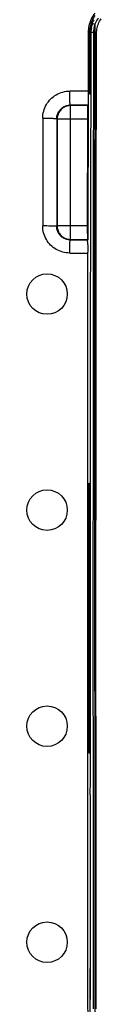
# Model space of a CAD drawing. Units: millimetres. Extents: x -64 to 58, y -45 to 45.
# Drawn here: x -39 to -36, y -15 to 22 of the extents above; entities that cross this region are included whole.
import ezdxf

# ---------------------------------------------------------------- set-up
doc = ezdxf.new("R2010")
doc.units = ezdxf.units.MM
doc.header["$LTSCALE"] = 16.335
doc.layers.get('0').update_dxf_attribs({"linetype": 'CONTINUOUS'})
for name, color, linetype in [('ASSI', 7, 'CONTINUOUS'), ('RACCORDO', 7, 'CONTINUOUS'), ('SUPERFICI', 7, 'CONTINUOUS')]:
    doc.layers.add(name, color=color, linetype=linetype)

msp = doc.modelspace()

# ---------------------------------------------------------------- linework, layer by layer
at = {"color": 253, "linetype": 'CONTINUOUS'}
for p, q in [((-36.588, 21.555), (-36.787, 21.621)), ((-36.782, 21.275), (-36.843, 21.275)), ((-36.738, 21.274), (-36.633, 21.274))]:
    msp.add_line(p, q, dxfattribs=at)
at = {"color": 7, "linetype": 'CONTINUOUS'}
for p, q in [((-36.716, 21.485), (-36.708, 21.52)), ((-36.699, 21.554), (-36.708, 21.52)), ((-36.688, 21.588), (-36.699, 21.554)), ((-36.651, 21.686), (-36.629, 21.732)), ((-36.787, 18.974), (-36.782, 21.275)), ((-36.782, 21.275), (-36.738, 21.274)), ((-36.752, 14.175), (-36.738, 21.274)), ((-36.738, 21.31), (-36.736, 21.345)), ((-36.738, 21.274), (-36.738, 21.31)), ((-36.647, 14.043), (-36.633, 21.274)), ((-36.743, 18.974), (-36.787, 18.974)), ((-36.758, 9.141), (-36.749, 15.655)), ((-36.655, 6.809), (-36.647, 14.043)), ((-36.762, 4.574), (-36.758, 9.375)), ((-36.658, -0.426), (-36.655, 6.809)), ((-36.763, -0.426), (-36.761, 5.888)), ((-36.807, -0.426), (-36.805, 4.574)), ((-36.805, 4.574), (-36.762, 4.574)), ((-36.761, -6.426), (-36.763, -0.324)), ((-36.805, -5.426), (-36.807, -0.426)), ((-36.655, -7.662), (-36.658, -0.426)), ((-36.762, -5.426), (-36.805, -5.426)), ((-36.778, -6.974), (-36.761, -6.426)), ((-36.778, -6.974), (-36.77, -14.552)), ((-36.647, -14.896), (-36.655, -7.662)), ((-36.756, -22.127), (-36.772, -13.401))]:
    msp.add_line(p, q, dxfattribs=at)
for points in [[(-36.597, 21.975), (-36.637, 21.921), (-36.674, 21.866), (-36.707, 21.808), (-36.737, 21.748), (-36.764, 21.685), (-36.787, 21.621)], [(-36.73, 21.602), (-36.712, 21.653), (-36.691, 21.703), (-36.668, 21.752), (-36.642, 21.799), (-36.614, 21.846), (-36.584, 21.89)], [(-36.787, 21.621), (-36.804, 21.564), (-36.818, 21.508), (-36.828, 21.45), (-36.836, 21.392), (-36.841, 21.334), (-36.843, 21.275)], [(-36.782, 21.275), (-36.781, 21.312), (-36.779, 21.349), (-36.776, 21.385), (-36.772, 21.422), (-36.766, 21.458), (-36.759, 21.494), (-36.75, 21.53), (-36.741, 21.566), (-36.73, 21.602)], [(-36.688, 21.588), (-36.671, 21.637), (-36.651, 21.686)], [(-36.633, 21.274), (-36.632, 21.305), (-36.631, 21.337), (-36.628, 21.369), (-36.624, 21.4), (-36.619, 21.432), (-36.613, 21.463), (-36.606, 21.494), (-36.597, 21.524), (-36.588, 21.555)], [(-36.588, 21.555), (-36.569, 21.608), (-36.547, 21.659), (-36.522, 21.708), (-36.494, 21.756), (-36.464, 21.802)], [(-36.728, 21.416), (-36.733, 21.381), (-36.736, 21.345)], [(-36.728, 21.415), (-36.723, 21.451), (-36.716, 21.485)]]:
    msp.add_lwpolyline(points, dxfattribs=at)
for centre in [(-38.369, 3.574), (-38.369, -4.426)]:
    msp.add_circle(centre, 0.75, dxfattribs=at)
at = {"layer": 'ASSI', "color": 7, "linetype": 'CONTINUOUS'}
for centre in [(-38.369, 11.574), (-38.369, -12.426)]:
    msp.add_circle(centre, 0.75, dxfattribs=at)
at = {"layer": 'RACCORDO', "color": 7, "linetype": 'CONTINUOUS'}
for p, q in [((-36.843, 21.275), (-36.846, 19.067)), ((-36.848, 18.958), (-36.853, 13.574)), ((-36.846, 19.067), (-36.847, 19.023)), ((-36.85, 18.703), (-36.851, 18.636)), ((-36.849, 18.853), (-36.85, 18.703)), ((-36.868, 18.552), (-37.495, 18.552)), ((-36.873, 18.267), (-36.878, 13.88)), ((-36.872, 18.417), (-36.873, 18.267)), ((-36.871, 18.484), (-36.872, 18.417)), ((-36.868, 18.552), (-36.853, 18.567)), ((-37.995, 18.052), (-37.995, 14.095)), ((-36.878, 13.88), (-36.877, 13.73)), ((-37.495, 13.595), (-36.875, 13.595)), ((-36.896, 13.578), (-36.868, 13.575)), ((-36.877, 13.73), (-36.877, 13.664)), ((-36.877, 13.664), (-36.876, 13.631)), ((-36.875, 13.595), (-36.853, 13.574)), ((-36.868, 13.575), (-36.858, 13.574)), ((-36.861, -6.478), (-36.862, 1.351)), ((-36.854, -14.305), (-36.861, -6.478)), ((-36.843, -22.128), (-36.854, -14.305))]:
    msp.add_line(p, q, dxfattribs=at)
at = {"layer": 'RACCORDO', "color": 253, "linetype": 'CONTINUOUS'}
for p, q in [((-37.527, 19.013), (-37.527, 19.089)), ((-36.846, 19.089), (-37.527, 19.089)), ((-37.527, 18.938), (-37.527, 19.013)), ((-37.526, 18.865), (-37.527, 18.938)), ((-37.524, 18.798), (-37.526, 18.865)), ((-37.523, 18.737), (-37.524, 18.798)), ((-37.495, 18.552), (-37.51, 18.567)), ((-36.853, 18.567), (-37.51, 18.567)), ((-37.495, 13.595), (-37.495, 18.552)), ((-38.528, 18.088), (-38.529, 14.095)), ((-38.528, 18.088), (-38.452, 18.088)), ((-38.01, 18.067), (-38.011, 14.079)), ((-38.01, 18.067), (-38.009, 18.1)), ((-37.995, 18.052), (-38.01, 18.067)), ((-36.873, 18.052), (-37.995, 18.052)), ((-38.453, 14.095), (-38.529, 14.095)), ((-38.379, 14.094), (-38.453, 14.095)), ((-38.307, 14.093), (-38.379, 14.094)), ((-38.24, 14.092), (-38.307, 14.093)), ((-37.995, 14.095), (-38.011, 14.079)), ((-36.878, 14.095), (-37.995, 14.095)), ((-37.495, 13.595), (-37.512, 13.578)), ((-37.512, 13.578), (-36.896, 13.578)), ((-37.529, 13.166), (-37.528, 13.236)), ((-37.529, 13.093), (-37.529, 13.166)), ((-37.528, 13.236), (-37.527, 13.304)), ((-37.527, 13.304), (-37.526, 13.366)), ((-37.529, 13.093), (-36.855, 13.093))]:
    msp.add_line(p, q, dxfattribs=at)
for points in [[(-38.528, 18.088), (-38.526, 18.154), (-38.519, 18.219), (-38.509, 18.283), (-38.494, 18.347), (-38.475, 18.41), (-38.452, 18.471), (-38.425, 18.531), (-38.394, 18.589), (-38.359, 18.644), (-38.321, 18.697), (-38.279, 18.748), (-38.235, 18.796), (-38.187, 18.841), (-38.136, 18.882), (-38.083, 18.92), (-38.027, 18.955), (-37.97, 18.986), (-37.91, 19.013), (-37.849, 19.036), (-37.786, 19.055), (-37.722, 19.07), (-37.658, 19.08), (-37.593, 19.087), (-37.527, 19.089)], [(-37.515, 18.592), (-37.516, 18.605), (-37.518, 18.621), (-37.519, 18.639), (-37.52, 18.66), (-37.521, 18.684), (-37.522, 18.709), (-37.523, 18.737)], [(-38.009, 18.1), (-38.006, 18.132), (-38.001, 18.165), (-37.993, 18.197), (-37.984, 18.228), (-37.972, 18.259), (-37.958, 18.288), (-37.943, 18.317), (-37.926, 18.345), (-37.907, 18.372), (-37.886, 18.397), (-37.864, 18.421), (-37.84, 18.443), (-37.814, 18.464), (-37.788, 18.483), (-37.76, 18.5), (-37.731, 18.515), (-37.701, 18.529), (-37.671, 18.541), (-37.639, 18.55), (-37.608, 18.557), (-37.575, 18.563), (-37.543, 18.566), (-37.51, 18.567)], [(-37.495, 18.552), (-37.532, 18.55), (-37.569, 18.546), (-37.606, 18.539), (-37.642, 18.529), (-37.678, 18.517), (-37.712, 18.502), (-37.745, 18.485), (-37.777, 18.465), (-37.807, 18.442), (-37.835, 18.418), (-37.862, 18.391), (-37.886, 18.363), (-37.908, 18.333), (-37.928, 18.301), (-37.946, 18.268), (-37.961, 18.234), (-37.973, 18.198), (-37.982, 18.162), (-37.989, 18.126), (-37.993, 18.089), (-37.995, 18.052)], [(-37.51, 18.567), (-37.511, 18.569), (-37.513, 18.574), (-37.514, 18.581), (-37.515, 18.592)], [(-38.452, 18.088), (-38.378, 18.087), (-38.341, 18.087)], [(-38.341, 18.087), (-38.272, 18.085), (-38.239, 18.085), (-38.208, 18.084), (-38.179, 18.083), (-38.151, 18.082), (-38.126, 18.08), (-38.102, 18.079), (-38.082, 18.078), (-38.063, 18.076), (-38.048, 18.075), (-38.034, 18.073), (-38.024, 18.072), (-38.017, 18.07), (-38.012, 18.069), (-38.01, 18.067)], [(-37.529, 13.093), (-37.595, 13.096), (-37.66, 13.102), (-37.724, 13.113), (-37.788, 13.127), (-37.851, 13.147), (-37.912, 13.17), (-37.971, 13.197), (-38.029, 13.228), (-38.085, 13.262), (-38.138, 13.3), (-38.189, 13.342), (-38.236, 13.387), (-38.281, 13.435), (-38.323, 13.485), (-38.361, 13.539), (-38.395, 13.594), (-38.426, 13.652), (-38.453, 13.712), (-38.476, 13.773), (-38.495, 13.836), (-38.51, 13.9), (-38.521, 13.964), (-38.527, 14.029), (-38.529, 14.095)], [(-38.036, 14.084), (-38.049, 14.085), (-38.065, 14.086), (-38.083, 14.087), (-38.104, 14.088), (-38.127, 14.089), (-38.152, 14.09), (-38.18, 14.091), (-38.24, 14.092)], [(-38.011, 14.079), (-38.013, 14.08), (-38.018, 14.081), (-38.025, 14.082), (-38.036, 14.084)], [(-37.512, 13.578), (-37.545, 13.579), (-37.577, 13.582), (-37.609, 13.588), (-37.641, 13.595), (-37.673, 13.605), (-37.703, 13.616), (-37.733, 13.63), (-37.762, 13.645), (-37.79, 13.663), (-37.816, 13.682), (-37.841, 13.702), (-37.865, 13.725), (-37.888, 13.749), (-37.908, 13.774), (-37.927, 13.801), (-37.945, 13.828), (-37.96, 13.857), (-37.974, 13.887), (-37.985, 13.918), (-37.995, 13.949), (-38.002, 13.981), (-38.007, 14.013), (-38.01, 14.046), (-38.011, 14.079)], [(-37.995, 14.095), (-37.993, 14.058), (-37.989, 14.021), (-37.982, 13.984), (-37.973, 13.948), (-37.96, 13.913), (-37.945, 13.879), (-37.928, 13.845), (-37.908, 13.814), (-37.886, 13.784), (-37.861, 13.755), (-37.835, 13.729), (-37.806, 13.705), (-37.776, 13.682), (-37.745, 13.662), (-37.712, 13.645), (-37.677, 13.63), (-37.642, 13.618), (-37.606, 13.608), (-37.569, 13.601), (-37.532, 13.597), (-37.495, 13.595)], [(-37.526, 13.366), (-37.524, 13.423), (-37.523, 13.448), (-37.522, 13.472), (-37.521, 13.493), (-37.52, 13.512), (-37.519, 13.529), (-37.518, 13.544), (-37.517, 13.556), (-37.516, 13.565), (-37.515, 13.572), (-37.513, 13.576), (-37.512, 13.578)]]:
    msp.add_lwpolyline(points, dxfattribs=at)
at = {"layer": 'RACCORDO', "color": 7, "linetype": 'CONTINUOUS'}
for points in [[(-36.847, 19.023), (-36.848, 18.979), (-36.848, 18.958)], [(-36.851, 18.636), (-36.851, 18.603), (-36.852, 18.591), (-36.852, 18.581), (-36.852, 18.573), (-36.853, 18.569), (-36.853, 18.567)], [(-36.868, 18.552), (-36.869, 18.55), (-36.869, 18.546), (-36.869, 18.538), (-36.87, 18.529), (-36.87, 18.516), (-36.871, 18.484)], [(-36.896, 13.578), (-36.893, 13.576), (-36.89, 13.572), (-36.887, 13.565), (-36.884, 13.555)], [(-36.884, 13.555), (-36.881, 13.543), (-36.878, 13.529), (-36.875, 13.512), (-36.873, 13.492), (-36.87, 13.471), (-36.868, 13.447), (-36.865, 13.422), (-36.863, 13.394), (-36.862, 13.365), (-36.86, 13.335), (-36.859, 13.303), (-36.857, 13.27), (-36.856, 13.236), (-36.856, 13.201), (-36.855, 13.166), (-36.855, 13.13)], [(-36.876, 13.631), (-36.876, 13.619), (-36.875, 13.609), (-36.875, 13.602), (-36.875, 13.597), (-36.875, 13.595)], [(-36.862, 1.351), (-36.859, 9.18), (-36.855, 13.13)]]:
    msp.add_lwpolyline(points, dxfattribs=at)
at = {"layer": 'SUPERFICI', "color": 253, "linetype": 'CONTINUOUS'}
for p, q in [((-36.598, 13.058), (-36.588, 21.555)), ((-36.603, 4.968), (-36.598, 13.058)), ((-36.603, -3.124), (-36.603, 4.968)), ((-36.603, -3.124), (-36.598, -13.911)), ((-36.598, -13.911), (-36.588, -22.408))]:
    msp.add_line(p, q, dxfattribs=at)
at = {"layer": 'SUPERFICI', "color": 7, "linetype": 'CONTINUOUS'}
for p, q in [((-36.547, 14.043), (-36.533, 21.274)), ((-36.555, 6.809), (-36.547, 14.043)), ((-36.558, -0.426), (-36.555, 6.809)), ((-36.555, -7.662), (-36.558, -0.426)), ((-36.547, -14.895), (-36.555, -7.662))]:
    msp.add_line(p, q, dxfattribs=at)
msp.add_lwpolyline([(-36.533, 21.274), (-36.531, 21.327), (-36.526, 21.38), (-36.517, 21.432), (-36.505, 21.484), (-36.489, 21.535), (-36.47, 21.585), (-36.448, 21.633), (-36.423, 21.68), (-36.395, 21.726), (-36.364, 21.769)], dxfattribs=at)

doc.saveas('drawing.dxf')
